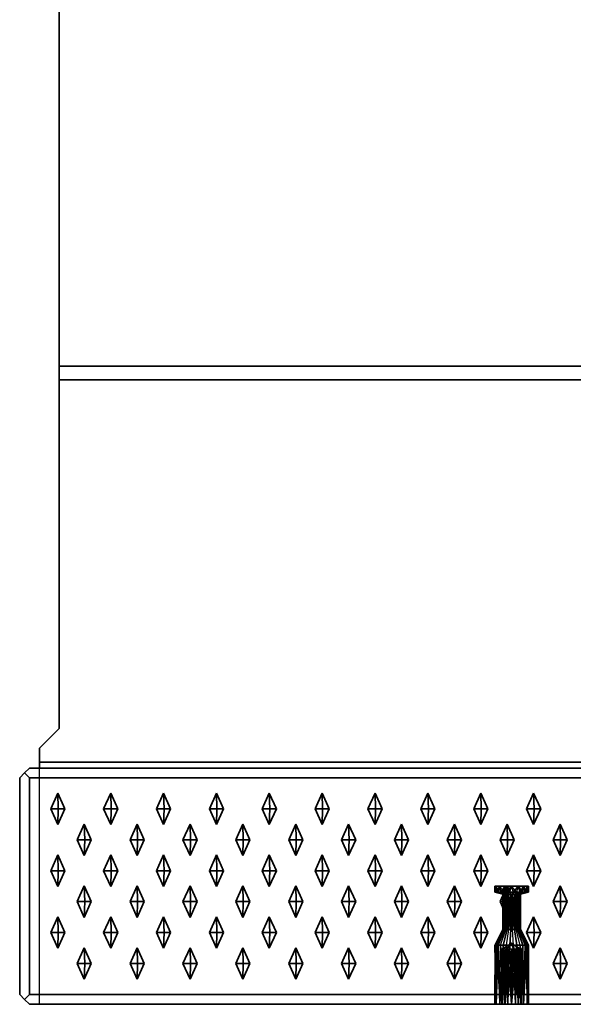
# Model space of a CAD drawing. Units: metres. Extents: x -1.98 to 0.02, y -1 to 0.
# Drawn here: x -1.98 to -1.7, y -1 to -0.5 of the extents above; entities that cross this region are included whole.
import ezdxf

# ---------------------------------------------------------------- set-up
doc = ezdxf.new("R2010")
doc.units = ezdxf.units.M
doc.linetypes.add('AUSGEZOGEN', pattern=[0])
doc.linetypes.add('STRICHLINIE_S4', pattern=[0.165, 0.125, -0.04])
doc.layers.add('Standard', color=7, linetype='AUSGEZOGEN', lineweight=13)

msp = doc.modelspace()

# ---------------------------------------------------------------- linework, layer by layer
at = {"layer": 'Standard', "color": 7, "linetype": 'AUSGEZOGEN', "lineweight": 35, "transparency": 33554687}
for p, q in [((-1.96, -0.67586), (-1.96, -0.005)), ((0, -0.67586), (-1.96, -0.67586)), ((-1.96, -0.68293), (0, -0.68293)), ((-1.96, -0.68293), (-1.96, -0.86)), ((-1.96, -0.86), (-1.97, -0.87)), ((-1.97, -0.87), (-1.97, -0.87707)), ((-1.975, -0.88), (-1.9775, -0.8825)), ((0.015, -0.88), (-1.975, -0.88)), ((0.01, -0.87707), (-1.97, -0.87707)), ((-1.98, -0.885), (-1.9775, -0.8825)), ((-1.98, -0.885), (-1.98, -0.995)), ((-1.9775, -0.8825), (-1.975, -0.885)), ((-1.975, -0.885), (0.015, -0.885)), ((-1.975, -0.885), (-1.975, -0.995)), ((-1.96419, -0.90075), (-1.96061, -0.89275)), ((-1.96061, -0.89275), (-1.96039, -0.90075)), ((-1.96061, -0.89275), (-1.95703, -0.90075)), ((-1.93733, -0.90075), (-1.93374, -0.89275)), ((-1.93374, -0.89275), (-1.93016, -0.90075)), ((-1.93374, -0.89275), (-1.93352, -0.90075)), ((-1.91046, -0.90075), (-1.90688, -0.89275)), ((-1.90688, -0.89275), (-1.90329, -0.90075)), ((-1.90688, -0.89275), (-1.90666, -0.90075)), ((-1.88359, -0.90075), (-1.88001, -0.89275)), ((-1.88001, -0.89275), (-1.87643, -0.90075)), ((-1.88001, -0.89275), (-1.87979, -0.90075)), ((-1.85673, -0.90075), (-1.85315, -0.89275)), ((-1.85315, -0.89275), (-1.84956, -0.90075)), ((-1.85315, -0.89275), (-1.85293, -0.90075)), ((-1.82986, -0.90075), (-1.82628, -0.89275)), ((-1.82628, -0.89275), (-1.8227, -0.90075)), ((-1.82628, -0.89275), (-1.82606, -0.90075)), ((-1.803, -0.90075), (-1.79941, -0.89275)), ((-1.79941, -0.89275), (-1.79583, -0.90075)), ((-1.79941, -0.89275), (-1.79919, -0.90075)), ((-1.77613, -0.90075), (-1.77255, -0.89275)), ((-1.77255, -0.89275), (-1.76896, -0.90075)), ((-1.77255, -0.89275), (-1.77233, -0.90075)), ((-1.74926, -0.90075), (-1.74568, -0.89275)), ((-1.74568, -0.89275), (-1.7421, -0.90075)), ((-1.74568, -0.89275), (-1.74546, -0.90075)), ((-1.7224, -0.90075), (-1.71882, -0.89275)), ((-1.71882, -0.89275), (-1.71523, -0.90075)), ((-1.71882, -0.89275), (-1.7186, -0.90075)), ((-1.96419, -0.90075), (-1.96039, -0.90075)), ((-1.96061, -0.90875), (-1.96419, -0.90075)), ((-1.96061, -0.90875), (-1.96039, -0.90075)), ((-1.95703, -0.90075), (-1.96061, -0.90875)), ((-1.96039, -0.90075), (-1.95703, -0.90075)), ((-1.93374, -0.90875), (-1.93733, -0.90075)), ((-1.93733, -0.90075), (-1.93352, -0.90075)), ((-1.93016, -0.90075), (-1.93374, -0.90875)), ((-1.93374, -0.90875), (-1.93352, -0.90075)), ((-1.93352, -0.90075), (-1.93016, -0.90075)), ((-1.90688, -0.90875), (-1.91046, -0.90075)), ((-1.91046, -0.90075), (-1.90666, -0.90075)), ((-1.90329, -0.90075), (-1.90688, -0.90875)), ((-1.90688, -0.90875), (-1.90666, -0.90075)), ((-1.90666, -0.90075), (-1.90329, -0.90075)), ((-1.88001, -0.90875), (-1.88359, -0.90075)), ((-1.88359, -0.90075), (-1.87979, -0.90075)), ((-1.87643, -0.90075), (-1.88001, -0.90875)), ((-1.88001, -0.90875), (-1.87979, -0.90075)), ((-1.87979, -0.90075), (-1.87643, -0.90075)), ((-1.85315, -0.90875), (-1.85673, -0.90075)), ((-1.85673, -0.90075), (-1.85293, -0.90075)), ((-1.84956, -0.90075), (-1.85315, -0.90875)), ((-1.85315, -0.90875), (-1.85293, -0.90075)), ((-1.85293, -0.90075), (-1.84956, -0.90075)), ((-1.82628, -0.90875), (-1.82986, -0.90075)), ((-1.82986, -0.90075), (-1.82606, -0.90075)), ((-1.8227, -0.90075), (-1.82628, -0.90875)), ((-1.82628, -0.90875), (-1.82606, -0.90075)), ((-1.82606, -0.90075), (-1.8227, -0.90075)), ((-1.79941, -0.90875), (-1.803, -0.90075)), ((-1.803, -0.90075), (-1.79919, -0.90075)), ((-1.79583, -0.90075), (-1.79941, -0.90875)), ((-1.79941, -0.90875), (-1.79919, -0.90075)), ((-1.79919, -0.90075), (-1.79583, -0.90075)), ((-1.77255, -0.90875), (-1.77613, -0.90075)), ((-1.77613, -0.90075), (-1.77233, -0.90075)), ((-1.76896, -0.90075), (-1.77255, -0.90875)), ((-1.77255, -0.90875), (-1.77233, -0.90075)), ((-1.77233, -0.90075), (-1.76896, -0.90075)), ((-1.74568, -0.90875), (-1.74926, -0.90075)), ((-1.74926, -0.90075), (-1.74546, -0.90075)), ((-1.7421, -0.90075), (-1.74568, -0.90875)), ((-1.74568, -0.90875), (-1.74546, -0.90075)), ((-1.74546, -0.90075), (-1.7421, -0.90075)), ((-1.71882, -0.90875), (-1.7224, -0.90075)), ((-1.7224, -0.90075), (-1.7186, -0.90075)), ((-1.71523, -0.90075), (-1.71882, -0.90875)), ((-1.71882, -0.90875), (-1.7186, -0.90075)), ((-1.7186, -0.90075), (-1.71523, -0.90075)), ((-1.95076, -0.91645), (-1.94718, -0.90845)), ((-1.94718, -0.90845), (-1.94359, -0.91645)), ((-1.94718, -0.90845), (-1.94696, -0.91645)), ((-1.92389, -0.91645), (-1.92031, -0.90845)), ((-1.92031, -0.90845), (-1.91673, -0.91645)), ((-1.92031, -0.90845), (-1.92009, -0.91645)), ((-1.89703, -0.91645), (-1.89344, -0.90845)), ((-1.89344, -0.90845), (-1.88986, -0.91645)), ((-1.89344, -0.90845), (-1.89323, -0.91645)), ((-1.87016, -0.91645), (-1.86658, -0.90845)), ((-1.86658, -0.90845), (-1.863, -0.91645)), ((-1.86658, -0.90845), (-1.86636, -0.91645)), ((-1.84329, -0.91645), (-1.83971, -0.90845)), ((-1.83971, -0.90845), (-1.83613, -0.91645)), ((-1.83971, -0.90845), (-1.83949, -0.91645)), ((-1.81643, -0.91645), (-1.81285, -0.90845)), ((-1.81285, -0.90845), (-1.80926, -0.91645)), ((-1.81285, -0.90845), (-1.81263, -0.91645)), ((-1.78956, -0.91645), (-1.78598, -0.90845)), ((-1.78598, -0.90845), (-1.7824, -0.91645)), ((-1.78598, -0.90845), (-1.78576, -0.91645)), ((-1.7627, -0.91645), (-1.75911, -0.90845)), ((-1.75911, -0.90845), (-1.75553, -0.91645)), ((-1.75911, -0.90845), (-1.7589, -0.91645)), ((-1.73583, -0.91645), (-1.73225, -0.90845)), ((-1.73225, -0.90845), (-1.72867, -0.91645)), ((-1.73225, -0.90845), (-1.73203, -0.91645)), ((-1.70896, -0.91645), (-1.70538, -0.90845)), ((-1.70538, -0.90845), (-1.7018, -0.91645)), ((-1.70538, -0.90845), (-1.70516, -0.91645)), ((-1.94718, -0.92445), (-1.95076, -0.91645)), ((-1.95076, -0.91645), (-1.94696, -0.91645)), ((-1.94359, -0.91645), (-1.94718, -0.92445)), ((-1.94718, -0.92445), (-1.94696, -0.91645)), ((-1.94696, -0.91645), (-1.94359, -0.91645)), ((-1.92031, -0.92445), (-1.92389, -0.91645)), ((-1.92389, -0.91645), (-1.92009, -0.91645)), ((-1.91673, -0.91645), (-1.92031, -0.92445)), ((-1.92031, -0.92445), (-1.92009, -0.91645)), ((-1.92009, -0.91645), (-1.91673, -0.91645)), ((-1.89344, -0.92445), (-1.89703, -0.91645)), ((-1.89703, -0.91645), (-1.89323, -0.91645)), ((-1.88986, -0.91645), (-1.89344, -0.92445)), ((-1.89344, -0.92445), (-1.89323, -0.91645)), ((-1.89323, -0.91645), (-1.88986, -0.91645)), ((-1.86658, -0.92445), (-1.87016, -0.91645)), ((-1.87016, -0.91645), (-1.86636, -0.91645)), ((-1.863, -0.91645), (-1.86658, -0.92445)), ((-1.86658, -0.92445), (-1.86636, -0.91645)), ((-1.86636, -0.91645), (-1.863, -0.91645)), ((-1.83971, -0.92445), (-1.84329, -0.91645)), ((-1.84329, -0.91645), (-1.83949, -0.91645)), ((-1.83613, -0.91645), (-1.83971, -0.92445)), ((-1.83971, -0.92445), (-1.83949, -0.91645)), ((-1.83949, -0.91645), (-1.83613, -0.91645)), ((-1.81285, -0.92445), (-1.81643, -0.91645)), ((-1.81643, -0.91645), (-1.81263, -0.91645)), ((-1.80926, -0.91645), (-1.81285, -0.92445)), ((-1.81285, -0.92445), (-1.81263, -0.91645)), ((-1.81263, -0.91645), (-1.80926, -0.91645)), ((-1.78598, -0.92445), (-1.78956, -0.91645)), ((-1.78956, -0.91645), (-1.78576, -0.91645)), ((-1.7824, -0.91645), (-1.78598, -0.92445)), ((-1.78598, -0.92445), (-1.78576, -0.91645)), ((-1.78576, -0.91645), (-1.7824, -0.91645)), ((-1.75911, -0.92445), (-1.7627, -0.91645)), ((-1.7627, -0.91645), (-1.7589, -0.91645)), ((-1.75553, -0.91645), (-1.75911, -0.92445)), ((-1.75911, -0.92445), (-1.7589, -0.91645)), ((-1.7589, -0.91645), (-1.75553, -0.91645)), ((-1.73225, -0.92445), (-1.73583, -0.91645)), ((-1.73583, -0.91645), (-1.73203, -0.91645)), ((-1.72867, -0.91645), (-1.73225, -0.92445)), ((-1.73225, -0.92445), (-1.73203, -0.91645)), ((-1.73203, -0.91645), (-1.72867, -0.91645)), ((-1.70538, -0.92445), (-1.70896, -0.91645)), ((-1.70896, -0.91645), (-1.70516, -0.91645)), ((-1.7018, -0.91645), (-1.70538, -0.92445)), ((-1.70538, -0.92445), (-1.70516, -0.91645)), ((-1.70516, -0.91645), (-1.7018, -0.91645)), ((-1.96419, -0.93215), (-1.96061, -0.92415)), ((-1.96061, -0.92415), (-1.96039, -0.93215)), ((-1.96061, -0.92415), (-1.95703, -0.93215)), ((-1.93733, -0.93215), (-1.93374, -0.92415)), ((-1.93374, -0.92415), (-1.93016, -0.93215)), ((-1.93374, -0.92415), (-1.93352, -0.93215)), ((-1.91046, -0.93215), (-1.90688, -0.92415)), ((-1.90688, -0.92415), (-1.90329, -0.93215)), ((-1.90688, -0.92415), (-1.90666, -0.93215)), ((-1.88359, -0.93215), (-1.88001, -0.92415)), ((-1.88001, -0.92415), (-1.87643, -0.93215)), ((-1.88001, -0.92415), (-1.87979, -0.93215)), ((-1.85673, -0.93215), (-1.85315, -0.92415)), ((-1.85315, -0.92415), (-1.84956, -0.93215)), ((-1.85315, -0.92415), (-1.85293, -0.93215)), ((-1.82986, -0.93215), (-1.82628, -0.92415)), ((-1.82628, -0.92415), (-1.8227, -0.93215)), ((-1.82628, -0.92415), (-1.82606, -0.93215)), ((-1.803, -0.93215), (-1.79941, -0.92415)), ((-1.79941, -0.92415), (-1.79583, -0.93215)), ((-1.79941, -0.92415), (-1.79919, -0.93215)), ((-1.77613, -0.93215), (-1.77255, -0.92415)), ((-1.77255, -0.92415), (-1.76896, -0.93215)), ((-1.77255, -0.92415), (-1.77233, -0.93215)), ((-1.74926, -0.93215), (-1.74568, -0.92415)), ((-1.74568, -0.92415), (-1.7421, -0.93215)), ((-1.74568, -0.92415), (-1.74546, -0.93215)), ((-1.7224, -0.93215), (-1.71882, -0.92415)), ((-1.71882, -0.92415), (-1.71523, -0.93215)), ((-1.71882, -0.92415), (-1.7186, -0.93215)), ((-1.96419, -0.93215), (-1.96039, -0.93215)), ((-1.96061, -0.94015), (-1.96419, -0.93215)), ((-1.96061, -0.94015), (-1.96039, -0.93215)), ((-1.95703, -0.93215), (-1.96061, -0.94015)), ((-1.96039, -0.93215), (-1.95703, -0.93215)), ((-1.93374, -0.94015), (-1.93733, -0.93215)), ((-1.93733, -0.93215), (-1.93352, -0.93215)), ((-1.93016, -0.93215), (-1.93374, -0.94015)), ((-1.93374, -0.94015), (-1.93352, -0.93215)), ((-1.93352, -0.93215), (-1.93016, -0.93215)), ((-1.90688, -0.94015), (-1.91046, -0.93215)), ((-1.91046, -0.93215), (-1.90666, -0.93215)), ((-1.90329, -0.93215), (-1.90688, -0.94015)), ((-1.90688, -0.94015), (-1.90666, -0.93215)), ((-1.90666, -0.93215), (-1.90329, -0.93215)), ((-1.88001, -0.94015), (-1.88359, -0.93215)), ((-1.88359, -0.93215), (-1.87979, -0.93215)), ((-1.87643, -0.93215), (-1.88001, -0.94015)), ((-1.88001, -0.94015), (-1.87979, -0.93215)), ((-1.87979, -0.93215), (-1.87643, -0.93215)), ((-1.85315, -0.94015), (-1.85673, -0.93215)), ((-1.85673, -0.93215), (-1.85293, -0.93215)), ((-1.84956, -0.93215), (-1.85315, -0.94015)), ((-1.85315, -0.94015), (-1.85293, -0.93215)), ((-1.85293, -0.93215), (-1.84956, -0.93215)), ((-1.82628, -0.94015), (-1.82986, -0.93215)), ((-1.82986, -0.93215), (-1.82606, -0.93215)), ((-1.8227, -0.93215), (-1.82628, -0.94015)), ((-1.82628, -0.94015), (-1.82606, -0.93215)), ((-1.82606, -0.93215), (-1.8227, -0.93215)), ((-1.79941, -0.94015), (-1.803, -0.93215)), ((-1.803, -0.93215), (-1.79919, -0.93215)), ((-1.79583, -0.93215), (-1.79941, -0.94015)), ((-1.79941, -0.94015), (-1.79919, -0.93215)), ((-1.79919, -0.93215), (-1.79583, -0.93215)), ((-1.77255, -0.94015), (-1.77613, -0.93215)), ((-1.77613, -0.93215), (-1.77233, -0.93215)), ((-1.76896, -0.93215), (-1.77255, -0.94015)), ((-1.77255, -0.94015), (-1.77233, -0.93215)), ((-1.77233, -0.93215), (-1.76896, -0.93215)), ((-1.74568, -0.94015), (-1.74926, -0.93215)), ((-1.74926, -0.93215), (-1.74546, -0.93215)), ((-1.7421, -0.93215), (-1.74568, -0.94015)), ((-1.74568, -0.94015), (-1.74546, -0.93215)), ((-1.74546, -0.93215), (-1.7421, -0.93215)), ((-1.71882, -0.94015), (-1.7224, -0.93215)), ((-1.7224, -0.93215), (-1.7186, -0.93215)), ((-1.71523, -0.93215), (-1.71882, -0.94015)), ((-1.71882, -0.94015), (-1.7186, -0.93215)), ((-1.7186, -0.93215), (-1.71523, -0.93215)), ((-1.95076, -0.94785), (-1.94718, -0.93985)), ((-1.94718, -0.93985), (-1.94359, -0.94785)), ((-1.94718, -0.93985), (-1.94696, -0.94785)), ((-1.92389, -0.94785), (-1.92031, -0.93985)), ((-1.92031, -0.93985), (-1.91673, -0.94785)), ((-1.92031, -0.93985), (-1.92009, -0.94785)), ((-1.89703, -0.94785), (-1.89344, -0.93985)), ((-1.89344, -0.93985), (-1.88986, -0.94785)), ((-1.89344, -0.93985), (-1.89323, -0.94785)), ((-1.87016, -0.94785), (-1.86658, -0.93985)), ((-1.86658, -0.93985), (-1.863, -0.94785)), ((-1.86658, -0.93985), (-1.86636, -0.94785)), ((-1.84329, -0.94785), (-1.83971, -0.93985)), ((-1.83971, -0.93985), (-1.83613, -0.94785)), ((-1.83971, -0.93985), (-1.83949, -0.94785)), ((-1.81643, -0.94785), (-1.81285, -0.93985)), ((-1.81285, -0.93985), (-1.80926, -0.94785)), ((-1.81285, -0.93985), (-1.81263, -0.94785)), ((-1.78956, -0.94785), (-1.78598, -0.93985)), ((-1.78598, -0.93985), (-1.7824, -0.94785)), ((-1.78598, -0.93985), (-1.78576, -0.94785)), ((-1.7627, -0.94785), (-1.75911, -0.93985)), ((-1.75911, -0.93985), (-1.75553, -0.94785)), ((-1.75911, -0.93985), (-1.7589, -0.94785)), ((-1.7385, -0.94), (-1.7385, -0.943)), ((-1.73785, -0.94), (-1.7385, -0.94)), ((-1.73781, -0.943), (-1.7385, -0.94)), ((-1.73781, -0.943), (-1.73785, -0.94)), ((-1.73777, -0.943), (-1.73785, -0.94)), ((-1.73601, -0.94), (-1.73785, -0.94)), ((-1.73777, -0.943), (-1.73601, -0.94)), ((-1.73569, -0.943), (-1.73601, -0.94)), ((-1.73325, -0.94), (-1.73601, -0.94)), ((-1.73583, -0.94785), (-1.73225, -0.93985)), ((-1.73569, -0.943), (-1.73325, -0.94)), ((-1.73263, -0.943), (-1.73325, -0.94)), ((-1.73, -0.94), (-1.73325, -0.94)), ((-1.73263, -0.943), (-1.73, -0.94)), ((-1.73225, -0.93985), (-1.72867, -0.94785)), ((-1.73225, -0.93985), (-1.73203, -0.94785)), ((-1.72911, -0.943), (-1.73, -0.94)), ((-1.72675, -0.94), (-1.73, -0.94)), ((-1.72911, -0.943), (-1.72675, -0.94)), ((-1.72575, -0.943), (-1.72675, -0.94)), ((-1.72399, -0.94), (-1.72675, -0.94)), ((-1.72575, -0.943), (-1.72399, -0.94)), ((-1.72312, -0.943), (-1.72399, -0.94)), ((-1.72215, -0.94), (-1.72399, -0.94)), ((-1.72312, -0.943), (-1.72215, -0.94)), ((-1.72169, -0.943), (-1.72215, -0.94)), ((-1.7215, -0.94), (-1.72215, -0.94)), ((-1.7215, -0.94), (-1.72169, -0.943)), ((-1.7215, -0.943), (-1.7215, -0.94)), ((-1.70896, -0.94785), (-1.70538, -0.93985)), ((-1.70538, -0.93985), (-1.7018, -0.94785)), ((-1.70538, -0.93985), (-1.70516, -0.94785)), ((-1.73781, -0.943), (-1.7385, -0.943)), ((-1.7385, -0.943), (-1.7345, -0.944)), ((-1.73777, -0.943), (-1.73781, -0.943)), ((-1.73569, -0.943), (-1.73777, -0.943)), ((-1.73411, -0.944), (-1.73777, -0.943)), ((-1.73301, -0.944), (-1.73569, -0.943)), ((-1.73263, -0.943), (-1.73569, -0.943)), ((-1.7344, -0.962), (-1.7345, -0.944)), ((-1.73411, -0.944), (-1.7345, -0.944)), ((-1.73411, -0.944), (-1.7344, -0.962)), ((-1.73364, -0.962), (-1.73411, -0.944)), ((-1.73315, -0.944), (-1.73411, -0.944)), ((-1.73315, -0.944), (-1.73364, -0.962)), ((-1.73315, -0.944), (-1.73312, -0.962)), ((-1.73301, -0.944), (-1.73315, -0.944)), ((-1.73312, -0.962), (-1.73301, -0.944)), ((-1.73225, -0.962), (-1.73301, -0.944)), ((-1.73139, -0.944), (-1.73301, -0.944)), ((-1.73139, -0.944), (-1.73263, -0.943)), ((-1.72911, -0.943), (-1.73263, -0.943)), ((-1.73139, -0.944), (-1.73225, -0.962)), ((-1.73047, -0.962), (-1.73139, -0.944)), ((-1.72999, -0.944), (-1.73139, -0.944)), ((-1.72999, -0.944), (-1.73047, -0.962)), ((-1.72999, -0.944), (-1.73001, -0.962)), ((-1.73001, -0.962), (-1.72953, -0.944)), ((-1.72953, -0.944), (-1.72999, -0.944)), ((-1.72953, -0.944), (-1.72911, -0.943)), ((-1.72953, -0.944), (-1.72861, -0.962)), ((-1.72775, -0.944), (-1.72953, -0.944)), ((-1.72575, -0.943), (-1.72911, -0.943)), ((-1.72861, -0.962), (-1.72775, -0.944)), ((-1.72775, -0.944), (-1.72575, -0.943)), ((-1.72775, -0.944), (-1.72699, -0.962)), ((-1.72688, -0.944), (-1.72775, -0.944)), ((-1.72688, -0.944), (-1.72699, -0.962)), ((-1.72685, -0.962), (-1.72688, -0.944)), ((-1.72636, -0.944), (-1.72688, -0.944)), ((-1.72685, -0.962), (-1.72636, -0.944)), ((-1.72636, -0.944), (-1.72312, -0.943)), ((-1.72593, -0.944), (-1.72636, -0.944)), ((-1.72589, -0.962), (-1.72636, -0.944)), ((-1.72593, -0.944), (-1.72589, -0.962)), ((-1.72586, -0.962), (-1.72593, -0.944)), ((-1.7256, -0.944), (-1.72593, -0.944)), ((-1.72586, -0.962), (-1.7256, -0.944)), ((-1.72312, -0.943), (-1.72575, -0.943)), ((-1.7256, -0.944), (-1.72169, -0.943)), ((-1.7255, -0.944), (-1.7256, -0.944)), ((-1.7255, -0.962), (-1.7256, -0.944)), ((-1.7215, -0.943), (-1.7255, -0.944)), ((-1.7255, -0.944), (-1.7255, -0.962)), ((-1.72169, -0.943), (-1.72312, -0.943)), ((-1.7215, -0.943), (-1.72169, -0.943)), ((-1.94718, -0.95585), (-1.95076, -0.94785)), ((-1.95076, -0.94785), (-1.94696, -0.94785)), ((-1.94359, -0.94785), (-1.94718, -0.95585)), ((-1.94718, -0.95585), (-1.94696, -0.94785)), ((-1.94696, -0.94785), (-1.94359, -0.94785)), ((-1.92031, -0.95585), (-1.92389, -0.94785)), ((-1.92389, -0.94785), (-1.92009, -0.94785)), ((-1.91673, -0.94785), (-1.92031, -0.95585)), ((-1.92031, -0.95585), (-1.92009, -0.94785)), ((-1.92009, -0.94785), (-1.91673, -0.94785)), ((-1.89344, -0.95585), (-1.89703, -0.94785)), ((-1.89703, -0.94785), (-1.89323, -0.94785)), ((-1.88986, -0.94785), (-1.89344, -0.95585)), ((-1.89344, -0.95585), (-1.89323, -0.94785)), ((-1.89323, -0.94785), (-1.88986, -0.94785)), ((-1.86658, -0.95585), (-1.87016, -0.94785)), ((-1.87016, -0.94785), (-1.86636, -0.94785)), ((-1.863, -0.94785), (-1.86658, -0.95585)), ((-1.86658, -0.95585), (-1.86636, -0.94785)), ((-1.86636, -0.94785), (-1.863, -0.94785)), ((-1.83971, -0.95585), (-1.84329, -0.94785)), ((-1.84329, -0.94785), (-1.83949, -0.94785)), ((-1.83613, -0.94785), (-1.83971, -0.95585)), ((-1.83971, -0.95585), (-1.83949, -0.94785)), ((-1.83949, -0.94785), (-1.83613, -0.94785)), ((-1.81285, -0.95585), (-1.81643, -0.94785)), ((-1.81643, -0.94785), (-1.81263, -0.94785)), ((-1.80926, -0.94785), (-1.81285, -0.95585)), ((-1.81285, -0.95585), (-1.81263, -0.94785)), ((-1.81263, -0.94785), (-1.80926, -0.94785)), ((-1.78598, -0.95585), (-1.78956, -0.94785)), ((-1.78956, -0.94785), (-1.78576, -0.94785)), ((-1.7824, -0.94785), (-1.78598, -0.95585)), ((-1.78598, -0.95585), (-1.78576, -0.94785)), ((-1.78576, -0.94785), (-1.7824, -0.94785)), ((-1.75911, -0.95585), (-1.7627, -0.94785)), ((-1.7627, -0.94785), (-1.7589, -0.94785)), ((-1.75553, -0.94785), (-1.75911, -0.95585)), ((-1.75911, -0.95585), (-1.7589, -0.94785)), ((-1.7589, -0.94785), (-1.75553, -0.94785)), ((-1.73225, -0.95585), (-1.73583, -0.94785)), ((-1.73583, -0.94785), (-1.73203, -0.94785)), ((-1.72867, -0.94785), (-1.73225, -0.95585)), ((-1.73225, -0.95585), (-1.73203, -0.94785)), ((-1.73203, -0.94785), (-1.72867, -0.94785)), ((-1.70538, -0.95585), (-1.70896, -0.94785)), ((-1.70896, -0.94785), (-1.70516, -0.94785)), ((-1.7018, -0.94785), (-1.70538, -0.95585)), ((-1.70538, -0.95585), (-1.70516, -0.94785)), ((-1.70516, -0.94785), (-1.7018, -0.94785)), ((-1.96419, -0.96355), (-1.96061, -0.95555)), ((-1.96061, -0.95555), (-1.96039, -0.96355)), ((-1.96061, -0.95555), (-1.95703, -0.96355)), ((-1.93733, -0.96355), (-1.93374, -0.95555)), ((-1.93374, -0.95555), (-1.93016, -0.96355)), ((-1.93374, -0.95555), (-1.93352, -0.96355)), ((-1.91046, -0.96355), (-1.90688, -0.95555)), ((-1.90688, -0.95555), (-1.90329, -0.96355)), ((-1.90688, -0.95555), (-1.90666, -0.96355)), ((-1.88359, -0.96355), (-1.88001, -0.95555)), ((-1.88001, -0.95555), (-1.87643, -0.96355)), ((-1.88001, -0.95555), (-1.87979, -0.96355)), ((-1.85673, -0.96355), (-1.85315, -0.95555)), ((-1.85315, -0.95555), (-1.84956, -0.96355)), ((-1.85315, -0.95555), (-1.85293, -0.96355)), ((-1.82986, -0.96355), (-1.82628, -0.95555)), ((-1.82628, -0.95555), (-1.8227, -0.96355)), ((-1.82628, -0.95555), (-1.82606, -0.96355)), ((-1.803, -0.96355), (-1.79941, -0.95555)), ((-1.79941, -0.95555), (-1.79583, -0.96355)), ((-1.79941, -0.95555), (-1.79919, -0.96355)), ((-1.77613, -0.96355), (-1.77255, -0.95555)), ((-1.77255, -0.95555), (-1.76896, -0.96355)), ((-1.77255, -0.95555), (-1.77233, -0.96355)), ((-1.74926, -0.96355), (-1.74568, -0.95555)), ((-1.74568, -0.95555), (-1.7421, -0.96355)), ((-1.74568, -0.95555), (-1.74546, -0.96355)), ((-1.7224, -0.96355), (-1.71882, -0.95555)), ((-1.71882, -0.95555), (-1.71523, -0.96355)), ((-1.71882, -0.95555), (-1.7186, -0.96355)), ((-1.96419, -0.96355), (-1.96039, -0.96355)), ((-1.96061, -0.97155), (-1.96419, -0.96355)), ((-1.96061, -0.97155), (-1.96039, -0.96355)), ((-1.95703, -0.96355), (-1.96061, -0.97155)), ((-1.96039, -0.96355), (-1.95703, -0.96355)), ((-1.93374, -0.97155), (-1.93733, -0.96355)), ((-1.93733, -0.96355), (-1.93352, -0.96355)), ((-1.93016, -0.96355), (-1.93374, -0.97155)), ((-1.93374, -0.97155), (-1.93352, -0.96355)), ((-1.93352, -0.96355), (-1.93016, -0.96355)), ((-1.90688, -0.97155), (-1.91046, -0.96355)), ((-1.91046, -0.96355), (-1.90666, -0.96355)), ((-1.90329, -0.96355), (-1.90688, -0.97155)), ((-1.90688, -0.97155), (-1.90666, -0.96355)), ((-1.90666, -0.96355), (-1.90329, -0.96355)), ((-1.88001, -0.97155), (-1.88359, -0.96355)), ((-1.88359, -0.96355), (-1.87979, -0.96355)), ((-1.87643, -0.96355), (-1.88001, -0.97155)), ((-1.88001, -0.97155), (-1.87979, -0.96355)), ((-1.87979, -0.96355), (-1.87643, -0.96355)), ((-1.85315, -0.97155), (-1.85673, -0.96355)), ((-1.85673, -0.96355), (-1.85293, -0.96355)), ((-1.84956, -0.96355), (-1.85315, -0.97155)), ((-1.85315, -0.97155), (-1.85293, -0.96355)), ((-1.85293, -0.96355), (-1.84956, -0.96355)), ((-1.82628, -0.97155), (-1.82986, -0.96355)), ((-1.82986, -0.96355), (-1.82606, -0.96355)), ((-1.8227, -0.96355), (-1.82628, -0.97155)), ((-1.82628, -0.97155), (-1.82606, -0.96355)), ((-1.82606, -0.96355), (-1.8227, -0.96355)), ((-1.79941, -0.97155), (-1.803, -0.96355)), ((-1.803, -0.96355), (-1.79919, -0.96355)), ((-1.79583, -0.96355), (-1.79941, -0.97155)), ((-1.79941, -0.97155), (-1.79919, -0.96355)), ((-1.79919, -0.96355), (-1.79583, -0.96355)), ((-1.77255, -0.97155), (-1.77613, -0.96355)), ((-1.77613, -0.96355), (-1.77233, -0.96355)), ((-1.76896, -0.96355), (-1.77255, -0.97155)), ((-1.77255, -0.97155), (-1.77233, -0.96355)), ((-1.77233, -0.96355), (-1.76896, -0.96355)), ((-1.74568, -0.97155), (-1.74926, -0.96355)), ((-1.74926, -0.96355), (-1.74546, -0.96355)), ((-1.7421, -0.96355), (-1.74568, -0.97155)), ((-1.74568, -0.97155), (-1.74546, -0.96355)), ((-1.74546, -0.96355), (-1.7421, -0.96355)), ((-1.7344, -0.962), (-1.73831, -0.97)), ((-1.73364, -0.962), (-1.73688, -0.97)), ((-1.73364, -0.962), (-1.7344, -0.962)), ((-1.73225, -0.962), (-1.73425, -0.97)), ((-1.73312, -0.962), (-1.73364, -0.962)), ((-1.73225, -0.962), (-1.73312, -0.962)), ((-1.73047, -0.962), (-1.73225, -0.962)), ((-1.73047, -0.962), (-1.73089, -0.97)), ((-1.73001, -0.962), (-1.73047, -0.962)), ((-1.72861, -0.962), (-1.73001, -0.962)), ((-1.72861, -0.962), (-1.72737, -0.97)), ((-1.72699, -0.962), (-1.72861, -0.962)), ((-1.72685, -0.962), (-1.72699, -0.962)), ((-1.72699, -0.962), (-1.72431, -0.97)), ((-1.72589, -0.962), (-1.72685, -0.962)), ((-1.72586, -0.962), (-1.72589, -0.962)), ((-1.72589, -0.962), (-1.72223, -0.97)), ((-1.7255, -0.962), (-1.72586, -0.962)), ((-1.7215, -0.97), (-1.7255, -0.962)), ((-1.71882, -0.97155), (-1.7224, -0.96355)), ((-1.7224, -0.96355), (-1.7186, -0.96355)), ((-1.71523, -0.96355), (-1.71882, -0.97155)), ((-1.71882, -0.97155), (-1.7186, -0.96355)), ((-1.7186, -0.96355), (-1.71523, -0.96355)), ((-1.7385, -1), (-1.73831, -0.97)), ((-1.73831, -0.97), (-1.73785, -1)), ((-1.73688, -0.97), (-1.73831, -0.97)), ((-1.73785, -1), (-1.73688, -0.97)), ((-1.73688, -0.97), (-1.73601, -1)), ((-1.73425, -0.97), (-1.73688, -0.97)), ((-1.73601, -1), (-1.73425, -0.97)), ((-1.73425, -0.97), (-1.73325, -1)), ((-1.73089, -0.97), (-1.73425, -0.97)), ((-1.73325, -1), (-1.73089, -0.97)), ((-1.73089, -0.97), (-1.73, -1)), ((-1.72737, -0.97), (-1.73089, -0.97)), ((-1.73, -1), (-1.72737, -0.97)), ((-1.72737, -0.97), (-1.72675, -1)), ((-1.72431, -0.97), (-1.72737, -0.97)), ((-1.72675, -1), (-1.72431, -0.97)), ((-1.72431, -0.97), (-1.72399, -1)), ((-1.72223, -0.97), (-1.72431, -0.97)), ((-1.72399, -1), (-1.72223, -0.97)), ((-1.72219, -0.97), (-1.72223, -0.97)), ((-1.72223, -0.97), (-1.72215, -1)), ((-1.72219, -0.97), (-1.72215, -1)), ((-1.7215, -0.97), (-1.72219, -0.97)), ((-1.7215, -1), (-1.72219, -0.97)), ((-1.7215, -0.97), (-1.7215, -1)), ((-1.95076, -0.97925), (-1.94718, -0.97125)), ((-1.94718, -0.97125), (-1.94359, -0.97925)), ((-1.94718, -0.97125), (-1.94696, -0.97925)), ((-1.92389, -0.97925), (-1.92031, -0.97125)), ((-1.92031, -0.97125), (-1.91673, -0.97925)), ((-1.92031, -0.97125), (-1.92009, -0.97925)), ((-1.89703, -0.97925), (-1.89344, -0.97125)), ((-1.89344, -0.97125), (-1.88986, -0.97925)), ((-1.89344, -0.97125), (-1.89323, -0.97925)), ((-1.87016, -0.97925), (-1.86658, -0.97125)), ((-1.86658, -0.97125), (-1.863, -0.97925)), ((-1.86658, -0.97125), (-1.86636, -0.97925)), ((-1.84329, -0.97925), (-1.83971, -0.97125)), ((-1.83971, -0.97125), (-1.83613, -0.97925)), ((-1.83971, -0.97125), (-1.83949, -0.97925)), ((-1.81643, -0.97925), (-1.81285, -0.97125)), ((-1.81285, -0.97125), (-1.80926, -0.97925)), ((-1.81285, -0.97125), (-1.81263, -0.97925)), ((-1.78956, -0.97925), (-1.78598, -0.97125)), ((-1.78598, -0.97125), (-1.7824, -0.97925)), ((-1.78598, -0.97125), (-1.78576, -0.97925)), ((-1.7627, -0.97925), (-1.75911, -0.97125)), ((-1.75911, -0.97125), (-1.75553, -0.97925)), ((-1.75911, -0.97125), (-1.7589, -0.97925)), ((-1.73583, -0.97925), (-1.73225, -0.97125)), ((-1.73225, -0.97125), (-1.72867, -0.97925)), ((-1.73225, -0.97125), (-1.73203, -0.97925)), ((-1.70896, -0.97925), (-1.70538, -0.97125)), ((-1.70538, -0.97125), (-1.7018, -0.97925)), ((-1.70538, -0.97125), (-1.70516, -0.97925)), ((-1.94718, -0.98725), (-1.95076, -0.97925)), ((-1.95076, -0.97925), (-1.94696, -0.97925)), ((-1.94359, -0.97925), (-1.94718, -0.98725)), ((-1.94718, -0.98725), (-1.94696, -0.97925)), ((-1.94696, -0.97925), (-1.94359, -0.97925)), ((-1.92031, -0.98725), (-1.92389, -0.97925)), ((-1.92389, -0.97925), (-1.92009, -0.97925)), ((-1.91673, -0.97925), (-1.92031, -0.98725)), ((-1.92031, -0.98725), (-1.92009, -0.97925)), ((-1.92009, -0.97925), (-1.91673, -0.97925)), ((-1.89344, -0.98725), (-1.89703, -0.97925)), ((-1.89703, -0.97925), (-1.89323, -0.97925)), ((-1.88986, -0.97925), (-1.89344, -0.98725)), ((-1.89344, -0.98725), (-1.89323, -0.97925)), ((-1.89323, -0.97925), (-1.88986, -0.97925)), ((-1.86658, -0.98725), (-1.87016, -0.97925)), ((-1.87016, -0.97925), (-1.86636, -0.97925)), ((-1.863, -0.97925), (-1.86658, -0.98725)), ((-1.86658, -0.98725), (-1.86636, -0.97925)), ((-1.86636, -0.97925), (-1.863, -0.97925)), ((-1.83971, -0.98725), (-1.84329, -0.97925)), ((-1.84329, -0.97925), (-1.83949, -0.97925)), ((-1.83613, -0.97925), (-1.83971, -0.98725)), ((-1.83971, -0.98725), (-1.83949, -0.97925)), ((-1.83949, -0.97925), (-1.83613, -0.97925)), ((-1.81285, -0.98725), (-1.81643, -0.97925)), ((-1.81643, -0.97925), (-1.81263, -0.97925)), ((-1.80926, -0.97925), (-1.81285, -0.98725)), ((-1.81285, -0.98725), (-1.81263, -0.97925)), ((-1.81263, -0.97925), (-1.80926, -0.97925)), ((-1.78598, -0.98725), (-1.78956, -0.97925)), ((-1.78956, -0.97925), (-1.78576, -0.97925)), ((-1.7824, -0.97925), (-1.78598, -0.98725)), ((-1.78598, -0.98725), (-1.78576, -0.97925)), ((-1.78576, -0.97925), (-1.7824, -0.97925)), ((-1.75911, -0.98725), (-1.7627, -0.97925)), ((-1.7627, -0.97925), (-1.7589, -0.97925)), ((-1.75553, -0.97925), (-1.75911, -0.98725)), ((-1.75911, -0.98725), (-1.7589, -0.97925)), ((-1.7589, -0.97925), (-1.75553, -0.97925)), ((-1.73225, -0.98725), (-1.73583, -0.97925)), ((-1.73583, -0.97925), (-1.73203, -0.97925)), ((-1.72867, -0.97925), (-1.73225, -0.98725)), ((-1.73225, -0.98725), (-1.73203, -0.97925)), ((-1.73203, -0.97925), (-1.72867, -0.97925)), ((-1.70538, -0.98725), (-1.70896, -0.97925)), ((-1.70896, -0.97925), (-1.70516, -0.97925)), ((-1.7018, -0.97925), (-1.70538, -0.98725)), ((-1.70538, -0.98725), (-1.70516, -0.97925)), ((-1.70516, -0.97925), (-1.7018, -0.97925)), ((-1.9775, -0.9975), (-1.98, -0.995)), ((-1.975, -0.995), (-1.9775, -0.9975)), ((0.015, -0.995), (-1.975, -0.995)), ((-1.975, -1), (-1.9775, -0.9975)), ((0.015, -1), (-1.975, -1)), ((-1.73785, -1), (-1.7385, -1)), ((-1.73601, -1), (-1.73785, -1)), ((-1.73325, -1), (-1.73601, -1)), ((-1.73, -1), (-1.73325, -1)), ((-1.72675, -1), (-1.73, -1)), ((-1.72399, -1), (-1.72675, -1)), ((-1.72215, -1), (-1.72399, -1)), ((-1.7215, -1), (-1.72215, -1))]:
    msp.add_line(p, q, dxfattribs=at)
at = {"layer": 'Standard', "color": 7, "linetype": 'STRICHLINIE_S4', "lineweight": 25, "transparency": 33554687}
for p, q in [((-1.97, -1), (-1.97, -0.88)), ((-1.7385, -0.94), (-1.73785, -0.94)), ((-1.7385, -0.94), (-1.73831, -0.943)), ((-1.7385, -0.943), (-1.7385, -0.94)), ((-1.7385, -0.943), (-1.73785, -0.94)), ((-1.73831, -0.943), (-1.73785, -0.94)), ((-1.73785, -0.94), (-1.73601, -0.94)), ((-1.73785, -0.94), (-1.73688, -0.943)), ((-1.73785, -0.94), (-1.73777, -0.943)), ((-1.73601, -0.94), (-1.73777, -0.943)), ((-1.73688, -0.943), (-1.73601, -0.94)), ((-1.73601, -0.94), (-1.73325, -0.94)), ((-1.73601, -0.94), (-1.73425, -0.943)), ((-1.73569, -0.943), (-1.73601, -0.94)), ((-1.73325, -0.94), (-1.73569, -0.943)), ((-1.73425, -0.943), (-1.73325, -0.94)), ((-1.73325, -0.94), (-1.73, -0.94)), ((-1.73325, -0.94), (-1.73089, -0.943)), ((-1.73263, -0.943), (-1.73325, -0.94)), ((-1.73, -0.94), (-1.73263, -0.943)), ((-1.73089, -0.943), (-1.73, -0.94)), ((-1.73, -0.94), (-1.72737, -0.943)), ((-1.73, -0.94), (-1.72675, -0.94)), ((-1.72911, -0.943), (-1.73, -0.94)), ((-1.72675, -0.94), (-1.72911, -0.943)), ((-1.72737, -0.943), (-1.72675, -0.94)), ((-1.72675, -0.94), (-1.72431, -0.943)), ((-1.72675, -0.94), (-1.72399, -0.94)), ((-1.72575, -0.943), (-1.72675, -0.94)), ((-1.72399, -0.94), (-1.72575, -0.943)), ((-1.72431, -0.943), (-1.72399, -0.94)), ((-1.72399, -0.94), (-1.72223, -0.943)), ((-1.72399, -0.94), (-1.72215, -0.94)), ((-1.72312, -0.943), (-1.72399, -0.94)), ((-1.72215, -0.94), (-1.72312, -0.943)), ((-1.72223, -0.943), (-1.72215, -0.94)), ((-1.72215, -0.94), (-1.72219, -0.943)), ((-1.72219, -0.943), (-1.7215, -0.94)), ((-1.72215, -0.94), (-1.7215, -0.94)), ((-1.7215, -0.943), (-1.72215, -0.94)), ((-1.72169, -0.943), (-1.72215, -0.94)), ((-1.7215, -0.94), (-1.72169, -0.943)), ((-1.7215, -0.94), (-1.7215, -0.943)), ((-1.7385, -0.943), (-1.73831, -0.943)), ((-1.7345, -0.944), (-1.7385, -0.943)), ((-1.7385, -0.943), (-1.73777, -0.943)), ((-1.73831, -0.943), (-1.73688, -0.943)), ((-1.7344, -0.944), (-1.73831, -0.943)), ((-1.73777, -0.943), (-1.73569, -0.943)), ((-1.73411, -0.944), (-1.73777, -0.943)), ((-1.73688, -0.943), (-1.73425, -0.943)), ((-1.73688, -0.943), (-1.73364, -0.944)), ((-1.73301, -0.944), (-1.73569, -0.943)), ((-1.73569, -0.943), (-1.73263, -0.943)), ((-1.7345, -0.962), (-1.7344, -0.944)), ((-1.7345, -0.962), (-1.7345, -0.944)), ((-1.7345, -0.944), (-1.73411, -0.944)), ((-1.73445, -0.944), (-1.73445, -0.944)), ((-1.7344, -0.944), (-1.73413, -0.962)), ((-1.73411, -0.944), (-1.7344, -0.962)), ((-1.73425, -0.943), (-1.73089, -0.943)), ((-1.73225, -0.944), (-1.73425, -0.943)), ((-1.73424, -0.944), (-1.73424, -0.944)), ((-1.73413, -0.962), (-1.73407, -0.944)), ((-1.73411, -0.962), (-1.73364, -0.944)), ((-1.73407, -0.944), (-1.73411, -0.962)), ((-1.73364, -0.962), (-1.73411, -0.944)), ((-1.73411, -0.944), (-1.73315, -0.944)), ((-1.73385, -0.944), (-1.73385, -0.944)), ((-1.73364, -0.944), (-1.73315, -0.962)), ((-1.73301, -0.962), (-1.73364, -0.944)), ((-1.73315, -0.944), (-1.73364, -0.962)), ((-1.73338, -0.944), (-1.73338, -0.944)), ((-1.73315, -0.962), (-1.73312, -0.944)), ((-1.73315, -0.944), (-1.73312, -0.962)), ((-1.73315, -0.944), (-1.73301, -0.944)), ((-1.73312, -0.944), (-1.73301, -0.962)), ((-1.73301, -0.944), (-1.73312, -0.962)), ((-1.73301, -0.962), (-1.73225, -0.944)), ((-1.73301, -0.944), (-1.73225, -0.962)), ((-1.73301, -0.944), (-1.73139, -0.944)), ((-1.73269, -0.944), (-1.73269, -0.944)), ((-1.73139, -0.944), (-1.73263, -0.943)), ((-1.73263, -0.943), (-1.72911, -0.943)), ((-1.73225, -0.944), (-1.73047, -0.944)), ((-1.73225, -0.944), (-1.73139, -0.962)), ((-1.73169, -0.962), (-1.73225, -0.944)), ((-1.73225, -0.962), (-1.73139, -0.944)), ((-1.7317, -0.944), (-1.73169, -0.962)), ((-1.73139, -0.962), (-1.7317, -0.944)), ((-1.73139, -0.962), (-1.73047, -0.944)), ((-1.73047, -0.962), (-1.73139, -0.944)), ((-1.73139, -0.944), (-1.72999, -0.944)), ((-1.73089, -0.943), (-1.72737, -0.943)), ((-1.73047, -0.944), (-1.73089, -0.943)), ((-1.73047, -0.944), (-1.72999, -0.962)), ((-1.72999, -0.944), (-1.73047, -0.962)), ((-1.73024, -0.944), (-1.73024, -0.944)), ((-1.72999, -0.962), (-1.73001, -0.944)), ((-1.73001, -0.944), (-1.72953, -0.962)), ((-1.73001, -0.944), (-1.72861, -0.944)), ((-1.72999, -0.944), (-1.73001, -0.962)), ((-1.72953, -0.944), (-1.73001, -0.962)), ((-1.72999, -0.944), (-1.72953, -0.944)), ((-1.72953, -0.944), (-1.72911, -0.943)), ((-1.72953, -0.962), (-1.72861, -0.944)), ((-1.72861, -0.962), (-1.72953, -0.944)), ((-1.72953, -0.944), (-1.7283, -0.944)), ((-1.72911, -0.943), (-1.72575, -0.943)), ((-1.72861, -0.944), (-1.72737, -0.943)), ((-1.72861, -0.944), (-1.72775, -0.962)), ((-1.72861, -0.944), (-1.72699, -0.944)), ((-1.7283, -0.944), (-1.72861, -0.962)), ((-1.7283, -0.944), (-1.72831, -0.962)), ((-1.72831, -0.962), (-1.72775, -0.944)), ((-1.7283, -0.944), (-1.72775, -0.944)), ((-1.72775, -0.944), (-1.72575, -0.943)), ((-1.72775, -0.962), (-1.72699, -0.944)), ((-1.72775, -0.944), (-1.72699, -0.962)), ((-1.72775, -0.944), (-1.72636, -0.944)), ((-1.72737, -0.943), (-1.72431, -0.943)), ((-1.72699, -0.944), (-1.72431, -0.943)), ((-1.72699, -0.944), (-1.72688, -0.962)), ((-1.72636, -0.944), (-1.72699, -0.962)), ((-1.72692, -0.944), (-1.72692, -0.944)), ((-1.72688, -0.962), (-1.72685, -0.944)), ((-1.72685, -0.944), (-1.72636, -0.962)), ((-1.72685, -0.944), (-1.72589, -0.944)), ((-1.72636, -0.944), (-1.72312, -0.943)), ((-1.72636, -0.962), (-1.72589, -0.944)), ((-1.72636, -0.944), (-1.72593, -0.944)), ((-1.72589, -0.962), (-1.72636, -0.944)), ((-1.72593, -0.944), (-1.72586, -0.962)), ((-1.72593, -0.944), (-1.7256, -0.944)), ((-1.72589, -0.944), (-1.72223, -0.943)), ((-1.72589, -0.944), (-1.7256, -0.962)), ((-1.72589, -0.944), (-1.7255, -0.944)), ((-1.7256, -0.944), (-1.72586, -0.962)), ((-1.72575, -0.943), (-1.72312, -0.943)), ((-1.7256, -0.944), (-1.72169, -0.943)), ((-1.7256, -0.962), (-1.7255, -0.944)), ((-1.7256, -0.944), (-1.7255, -0.944)), ((-1.7255, -0.962), (-1.7256, -0.944)), ((-1.7255, -0.944), (-1.7215, -0.943)), ((-1.72431, -0.943), (-1.72223, -0.943)), ((-1.72312, -0.943), (-1.72169, -0.943)), ((-1.72221, -0.943), (-1.72221, -0.943)), ((-1.72219, -0.943), (-1.7215, -0.943)), ((-1.72169, -0.943), (-1.7215, -0.943)), ((-1.7385, -0.97), (-1.7345, -0.962)), ((-1.73411, -0.962), (-1.73777, -0.97)), ((-1.73364, -0.962), (-1.73688, -0.97)), ((-1.73569, -0.97), (-1.73301, -0.962)), ((-1.7345, -0.962), (-1.73413, -0.962)), ((-1.7344, -0.962), (-1.73364, -0.962)), ((-1.73225, -0.962), (-1.73425, -0.97)), ((-1.73412, -0.962), (-1.73412, -0.962)), ((-1.73411, -0.962), (-1.73315, -0.962)), ((-1.73364, -0.962), (-1.73312, -0.962)), ((-1.73312, -0.962), (-1.73225, -0.962)), ((-1.73308, -0.962), (-1.73308, -0.962)), ((-1.73301, -0.962), (-1.73139, -0.962)), ((-1.73263, -0.97), (-1.73139, -0.962)), ((-1.73225, -0.962), (-1.73047, -0.962)), ((-1.73139, -0.962), (-1.72999, -0.962)), ((-1.73047, -0.962), (-1.73089, -0.97)), ((-1.73047, -0.962), (-1.73001, -0.962)), ((-1.73001, -0.962), (-1.72861, -0.962)), ((-1.72976, -0.962), (-1.72976, -0.962)), ((-1.72911, -0.97), (-1.72953, -0.962)), ((-1.72953, -0.962), (-1.72775, -0.962)), ((-1.72861, -0.962), (-1.72831, -0.962)), ((-1.72861, -0.962), (-1.72737, -0.97)), ((-1.72831, -0.962), (-1.72699, -0.962)), ((-1.72575, -0.97), (-1.72775, -0.962)), ((-1.72731, -0.962), (-1.72731, -0.962)), ((-1.72699, -0.962), (-1.72589, -0.962)), ((-1.72699, -0.962), (-1.72431, -0.97)), ((-1.72662, -0.962), (-1.72662, -0.962)), ((-1.72312, -0.97), (-1.72636, -0.962)), ((-1.72636, -0.962), (-1.7256, -0.962)), ((-1.72589, -0.962), (-1.72586, -0.962)), ((-1.72589, -0.962), (-1.72223, -0.97)), ((-1.72586, -0.962), (-1.7255, -0.962)), ((-1.72169, -0.97), (-1.7256, -0.962)), ((-1.7385, -1), (-1.73781, -0.97)), ((-1.7385, -0.97), (-1.73781, -0.97)), ((-1.73785, -1), (-1.7385, -0.97)), ((-1.7385, -0.97), (-1.7385, -1)), ((-1.73785, -1), (-1.73831, -0.97)), ((-1.73831, -0.97), (-1.73688, -0.97)), ((-1.73785, -1), (-1.73777, -0.97)), ((-1.73781, -0.97), (-1.73785, -1)), ((-1.73785, -1), (-1.73688, -0.97)), ((-1.73779, -0.97), (-1.73779, -0.97)), ((-1.73777, -0.97), (-1.73569, -0.97)), ((-1.73777, -0.97), (-1.73601, -1)), ((-1.73601, -1), (-1.73688, -0.97)), ((-1.73688, -0.97), (-1.73425, -0.97)), ((-1.73601, -1), (-1.73569, -0.97)), ((-1.73601, -1), (-1.73425, -0.97)), ((-1.73569, -0.97), (-1.73263, -0.97)), ((-1.73569, -0.97), (-1.73325, -1)), ((-1.7347, -0.972), (-1.73, -0.969)), ((-1.73167, -0.97), (-1.73434, -0.97161)), ((-1.73325, -1), (-1.73425, -0.97)), ((-1.73425, -0.97), (-1.73089, -0.97)), ((-1.73325, -1), (-1.73263, -0.97)), ((-1.73325, -1), (-1.73089, -0.97)), ((-1.73263, -0.97), (-1.73, -1)), ((-1.73263, -0.97), (-1.72911, -0.97)), ((-1.7325, -0.972), (-1.73, -0.969)), ((-1.73, -0.969), (-1.73167, -0.97)), ((-1.73, -1), (-1.73089, -0.97)), ((-1.73089, -0.97), (-1.72737, -0.97)), ((-1.72913, -0.972), (-1.73, -0.969)), ((-1.72617, -0.972), (-1.73, -0.969)), ((-1.73, -0.969), (-1.72736, -0.97058)), ((-1.73, -1), (-1.72911, -0.97)), ((-1.73, -1), (-1.72737, -0.97)), ((-1.72911, -0.97), (-1.72575, -0.97)), ((-1.72911, -0.97), (-1.72675, -1)), ((-1.72675, -1), (-1.72737, -0.97)), ((-1.72737, -0.97), (-1.72431, -0.97)), ((-1.72675, -1), (-1.72575, -0.97)), ((-1.72675, -1), (-1.72431, -0.97)), ((-1.72575, -0.97), (-1.72312, -0.97)), ((-1.72575, -0.97), (-1.72399, -1)), ((-1.72399, -1), (-1.72431, -0.97)), ((-1.72431, -0.97), (-1.72223, -0.97)), ((-1.72399, -1), (-1.72312, -0.97)), ((-1.72399, -1), (-1.72223, -0.97)), ((-1.72312, -0.97), (-1.72169, -0.97)), ((-1.72312, -0.97), (-1.72215, -1)), ((-1.72215, -1), (-1.72223, -0.97)), ((-1.72223, -0.97), (-1.7215, -0.97)), ((-1.72215, -1), (-1.72169, -0.97)), ((-1.72215, -1), (-1.7215, -0.97)), ((-1.72169, -0.97), (-1.7215, -1)), ((-1.73434, -0.97161), (-1.735, -0.972)), ((-1.735, -0.972), (-1.735, -1)), ((-1.735, -1), (-1.7347, -0.972)), ((-1.7347, -0.972), (-1.735, -0.972)), ((-1.73462, -1), (-1.7347, -0.972)), ((-1.73457, -0.972), (-1.7347, -0.972)), ((-1.73457, -0.972), (-1.73462, -1)), ((-1.73462, -1), (-1.73332, -0.972)), ((-1.73354, -1), (-1.73457, -0.972)), ((-1.7325, -0.972), (-1.73457, -0.972)), ((-1.73354, -1), (-1.7325, -0.972)), ((-1.73332, -0.972), (-1.73348, -0.9931)), ((-1.73191, -1), (-1.7325, -0.972)), ((-1.73188, -0.972), (-1.7325, -0.972)), ((-1.73188, -0.972), (-1.73191, -1)), ((-1.73, -1), (-1.73188, -0.972)), ((-1.72913, -0.972), (-1.73188, -0.972)), ((-1.73057, -0.98074), (-1.72996, -0.972)), ((-1.72996, -0.972), (-1.73, -1)), ((-1.72913, -0.972), (-1.73, -1)), ((-1.72822, -0.972), (-1.72913, -0.972)), ((-1.72809, -1), (-1.72913, -0.972)), ((-1.72822, -0.972), (-1.72809, -1)), ((-1.72646, -1), (-1.72822, -0.972)), ((-1.72617, -0.972), (-1.72822, -0.972)), ((-1.72809, -1), (-1.72653, -0.972)), ((-1.72736, -0.97058), (-1.725, -0.972)), ((-1.72653, -0.972), (-1.72646, -1)), ((-1.72617, -0.972), (-1.72646, -1)), ((-1.72566, -0.972), (-1.72617, -0.972)), ((-1.72538, -1), (-1.72617, -0.972)), ((-1.72566, -0.972), (-1.72538, -1)), ((-1.725, -0.972), (-1.72566, -0.972)), ((-1.725, -1), (-1.72566, -0.972)), ((-1.72538, -1), (-1.725, -0.972)), ((-1.725, -0.972), (-1.725, -1)), ((-1.73191, -1), (-1.73057, -0.98074)), ((-1.73348, -0.9931), (-1.73354, -1))]:
    msp.add_line(p, q, dxfattribs=at)
at = {"layer": 'Standard', "color": 7, "linetype": 'AUSGEZOGEN', "lineweight": 35, "transparency": 33554687}
for points in [[(-1.96, -0.67586), (-1.96, -0.67779), (-1.96, -0.67968), (-1.96, -0.68143), (-1.96, -0.68293)], [(-1.97, -0.87707), (-1.97, -0.8783), (-1.97, -0.87924), (-1.97, -0.87981), (-1.97, -0.88)]]:
    msp.add_lwpolyline(points, dxfattribs=at)

doc.saveas('drawing.dxf')
